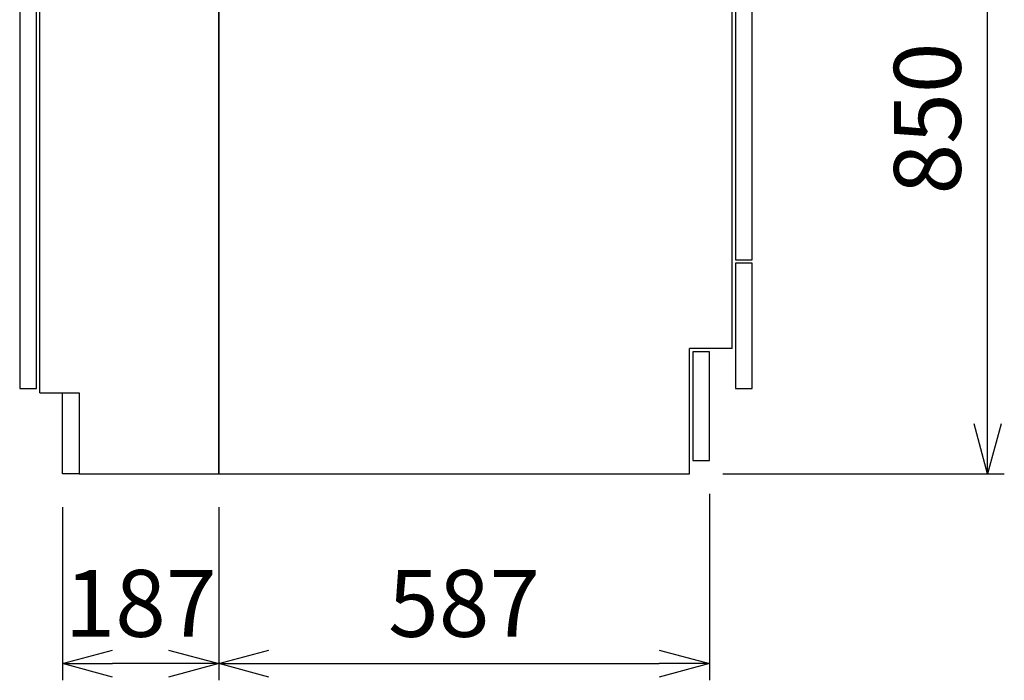
# Model space of a CAD drawing. Extents: x -4482 to 19820, y -3770 to 14367.
# Drawn here: x -688 to 490, y 6203 to 6993 of the extents above; entities that cross this region are included whole.
import ezdxf

# ---------------------------------------------------------------- set-up
doc = ezdxf.new("R2010")
doc.units = 0
doc.header["$LTSCALE"] = 100
doc.header["$MEASUREMENT"] = 0
doc.header["$PDMODE"] = 3
doc.layers.get('0').update_dxf_attribs({"linetype": 'CONTINUOUS'})
doc.layers.get('Defpoints').update_dxf_attribs({"linetype": 'CONTINUOUS'})
for name, color, linetype in [('DIM', 1, 'CONTINUOUS'), ('DIMTEXT', 7, 'CONTINUOUS'), ('THN', 4, 'CONTINUOUS')]:
    doc.layers.add(name, color=color, linetype=linetype)
doc.styles.get("Standard").update_dxf_attribs({"font": 'TXT.shx', "width": 0.7, "bigfont": 'BIGFONT.shx'})
doc.dimstyles.get("Standard").update_dxf_attribs({"dimscale": 40, "dimtxt": 2, "dimasz": 1.5, "dimexe": 0.5, "dimexo": 1, "dimgap": 0.8, "dimtad": 1, "dimdec": 1, "dimdsep": 46, "dimtxsty": 'Standard', "dimblk": 'OPEN30', "dimcen": 0, "dimclrd": 1, "dimclre": 1, "dimclrt": 7, "dimadec": 1, "dimazin": 2, "dimtm": 0.5, "dimtfac": 1, "dimtdec": 1, "dimtmove": 1, "dimatfit": 3, "dimldrblk": 'OPEN30', "dimfxl": 0, "dimtolj": 1, "dimlwd": -1, "dimlwe": -1, "dimarcsym": 0})

# ---------------------------------------------------------------- blocks, each defined once
blk = doc.blocks.new('_Open30')
at = {"color": 0, "linetype": 'ByBlock', "lineweight": -2}
for p, q in [((-1, 0.268), (0, 0)), ((0, 0), (-1, -0.268)), ((0, 0), (-1, 0))]:
    blk.add_line(p, q, dxfattribs=at)
blk = doc.blocks.new('*D314')
at = {"layer": 'Defpoints', "color": 0}
for p in [(137, 6466), (-450, 6450), (137, 6223.1)]:
    blk.add_point(p, dxfattribs=at)
at = {"layer": 'DIM', "color": 1}
for p, q in [((137, 6426), (137, 6203.1)), ((-450, 6410), (-450, 6203.1)), ((-390, 6223.1), (77, 6223.1))]:
    blk.add_line(p, q, dxfattribs=at)
at = {"layer": 'DIM', "color": 1, "xscale": 60, "yscale": 60, "zscale": 60, "rotation": 180}
blk.add_blockref('_Open30', (-450, 6223.1), dxfattribs=at)
at = {"layer": 'DIM', "color": 1, "xscale": 60, "yscale": 60, "zscale": 60}
blk.add_blockref('_Open30', (137, 6223.1), dxfattribs=at)
at = {"layer": 'DIM', "color": 7, "insert": (-156.5, 6295.1), "char_height": 80, "attachment_point": 5}
blk.add_mtext('\\A1;587', dxfattribs=at)
blk = doc.blocks.new('*D315')
at = {"layer": 'Defpoints', "color": 0}
for p in [(169, 7300), (469.6, 7300), (113, 6450)]:
    blk.add_point(p, dxfattribs=at)
at = {"layer": 'DIM', "color": 1}
for p, q in [((209, 7300), (489.6, 7300)), ((469.6, 6510), (469.6, 7240)), ((153, 6450), (489.6, 6450))]:
    blk.add_line(p, q, dxfattribs=at)
at = {"layer": 'DIM', "color": 1, "xscale": 60, "yscale": 60, "zscale": 60}
for p, rotation in [((469.6, 7300), 90), ((469.6, 6450), 270)]:
    blk.add_blockref('_Open30', p, dxfattribs=dict(at, rotation=rotation))
at = {"layer": 'DIM', "color": 7, "insert": (397.6, 6875), "char_height": 80, "attachment_point": 5, "rotation": 90}
blk.add_mtext('\\A1;850', dxfattribs=at)
blk = doc.blocks.new('*D318')
at = {"color": 1}
for p, q in [((-637, 6410), (-637, 6203.1)), ((-450, 6410), (-450, 6203.1)), ((-510, 6223.1), (-577, 6223.1))]:
    blk.add_line(p, q, dxfattribs=at)
at = {"layer": 'Defpoints', "color": 0}
for p in [(-637, 6450), (-450, 6450), (-637, 6223.1)]:
    blk.add_point(p, dxfattribs=at)
at = {"color": 1, "xscale": 60, "yscale": 60, "zscale": 60, "rotation": 180}
blk.add_blockref('_Open30', (-637, 6223.1), dxfattribs=at)
at = {"color": 1, "xscale": 60, "yscale": 60, "zscale": 60}
blk.add_blockref('_Open30', (-450, 6223.1), dxfattribs=at)
at = {"color": 7, "insert": (-543.5, 6295.1), "char_height": 80, "attachment_point": 5}
blk.add_mtext('\\A1;187', dxfattribs=at)
blk = doc.blocks.new('A$C4BB177D8')
for p, q in [((0, 0), (0, 825)), ((0, 825), (614, 825)), ((614, 150), (614, 825)), ((614, 150), (563, 150)), ((563, 0), (563, 150)), ((0, 0), (563, 0))]:
    blk.add_line(p, q)
at = {"linetype": 'Continuous'}
for p, q in [((635.5, 805), (614, 805)), ((637.5, 632), (637.5, 803)), ((637.9, 749.9), (638.3, 749.9)), ((638.3, 749.9), (639.8, 749.7)), ((639.8, 749.7), (646.1, 749.2)), ((646.1, 749.2), (649, 748.9)), ((649, 748.9), (649, 748.9)), ((649, 748.9), (649, 748.9)), ((649, 748.9), (649, 748.9)), ((649, 748.9), (649.9, 748.8)), ((649.9, 748.8), (652.5, 748.6)), ((652.5, 748.6), (654.5, 748.4)), ((653.6, 741.8), (654.8, 742.2)), ((654.5, 748.4), (655.7, 748.3)), ((654.8, 742.2), (655.7, 742.5)), ((655.7, 748.3), (656.1, 748.3)), ((655.7, 742.5), (656.3, 742.8)), ((656, 748.3), (656, 748.3)), ((656, 748.3), (656.1, 748.3)), ((656.1, 748.3), (656.7, 748.1)), ((656.1, 748.3), (656.1, 748.3)), ((656.3, 742.8), (656.7, 743)), ((656.7, 748.1), (656.9, 748)), ((656.7, 743), (656.9, 743)), ((657.5, 743.9), (657.5, 747.1)), ((639.4, 736.2), (649.4, 740.1)), ((649.4, 740.1), (650.9, 740.7)), ((650.9, 740.7), (652.4, 741.3)), ((652.4, 741.3), (653.6, 741.8)), ((643.8, 706.8), (642.1, 706.5)), ((646, 708.2), (645.8, 708)), ((646, 708.2), (645.8, 708)), ((646, 708.2), (646, 708.2)), ((646, 708.2), (646, 708.2)), ((646.9, 708.5), (648.5, 708.5)), ((649.5, 707.5), (649.5, 704.9)), ((642.1, 706.5), (637, 706.5)), ((638.5, 703.5), (644.2, 703.7)), ((644.2, 703.7), (644.7, 703.8)), ((644.7, 703.8), (645.3, 703.8)), ((645.3, 703.8), (645.7, 703.8)), ((645.7, 703.8), (646.1, 703.8)), ((646.1, 703.8), (646.5, 703.8)), ((646.5, 703.8), (646.7, 703.8)), ((646.7, 703.8), (646.9, 703.8)), ((646.9, 703.8), (647.8, 703.9)), ((647.8, 703.9), (648.4, 703.9)), ((648.4, 703.9), (648.5, 703.9)), ((648.5, 703.9), (648.5, 703.9)), ((651.1, 694.3), (639, 694.5)), ((652.7, 694.2), (651.1, 694.3)), ((654.2, 694.2), (652.7, 694.2)), ((655.5, 694.2), (654.2, 694.2)), ((656.6, 694.2), (655.5, 694.2)), ((657.4, 694.2), (656.6, 694.2)), ((658, 694.1), (657.4, 694.2)), ((658.2, 694.1), (658, 694.1)), ((658.2, 694.1), (659.5, 694.1)), ((659, 683), (660.4, 683.3)), ((661, 684), (661, 692.6)), ((638.6, 678.7), (651.4, 681.4)), ((651.4, 681.4), (653.1, 681.8)), ((653.1, 681.8), (654.7, 682.1)), ((654.7, 682.1), (656.2, 682.4)), ((656.2, 682.4), (657.3, 682.6)), ((657.3, 682.6), (658.2, 682.8)), ((658.2, 682.8), (658.8, 683)), ((658.8, 683), (659, 683)), ((637.5, 670.8), (637.5, 670.8)), ((637.5, 667.8), (637.5, 667.8)), ((637.5, 665.5), (637.5, 665.5)), ((637.5, 659), (637.5, 659)), ((637.5, 659), (637.5, 659)), ((637.5, 656.8), (637.5, 656.8)), ((637.5, 656.8), (637.5, 656.8)), ((637.5, 653.8), (637.5, 653.8)), ((637.5, 653.8), (637.5, 653.8)), ((636, 630), (614, 630))]:
    blk.add_line(p, q, dxfattribs=at)
for centre, radius, start, end in [((635.5, 803), 2, 0, 90), ((656.5, 747.1), 1, 0, 69.0567), ((656.5, 743.9), 1, 291.207, 0), ((640.5, 733.4), 3, 140.5223, 180), ((636, 733.7), 2.72, 37.7239, 56.0623), ((640.5, 733.4), 3, 111.2069, 140.5221), ((639.6, 716.2), 10.3, 294.0584, 307.3624), ((646.8, 707.3), 1.17, 85.923, 129.6444), ((648.5, 707.5), 1, 0, 90), ((638, 703), 0.5, 92, 180), ((638.5, 702.5), 1, 92, 180), ((639, 696), 1.5, 180.0005, 268.9995), ((648.5, 704.9), 1, 272, 358.356), ((659.5, 692.6), 1.5, 358.9286, 89), ((660.2, 684.1), 0.8, 282, 357.9333), ((638.8, 677.7), 1, 102, 179), ((638.7, 677.8), 0.926, 157.0811, 178.9645), ((635.5, 632), 2, 270, 0)]:
    blk.add_arc(centre, radius, start, end, dxfattribs=at)
at = {"layer": 'THN'}
for points in [[(618, 256), (638, 256), (638, 623), (618, 623)], [(618, 102), (638, 102), (638, 252), (618, 252)], [(567, 16), (587, 16), (587, 146), (567, 146)]]:
    blk.add_lwpolyline(points, close=True, dxfattribs=at)
blk = doc.blocks.new('A$C15614386')
for p, q in [((-214, 97), (-214, 826)), ((-214, 826), (0, 826)), ((0, 826), (0, 0)), ((-218, 812), (-214, 812)), ((-214, 97), (-167, 97)), ((-167, 0), (0, 0))]:
    blk.add_line(p, q)
at = {"layer": 'DIMTEXT'}
blk.add_line((-167, 97), (-167, 0), dxfattribs=at)
at = {"layer": 'THN'}
for p, q in [((-238, 818), (-238, 102)), ((-238, 818), (-218, 818)), ((-218, 102), (-218, 818)), ((-238, 102), (-218, 102))]:
    blk.add_line(p, q, dxfattribs=at)
blk.add_lwpolyline([(-187, 0), (-187, 97), (-167, 97), (-167, 0)], close=True, dxfattribs=at)

msp = doc.modelspace()

# ---------------------------------------------------------------- block references
for name in ['A$C15614386', 'A$C4BB177D8']:
    msp.add_blockref(name, (-450, 6450))

# ---------------------------------------------------------------- dimensions: what is measured, and where the dimension line sits
dim = msp.add_linear_dim(base=(-637, 6223.07), p1=(-450, 6450), p2=(-637, 6450), angle=180, dimstyle='Standard')
dim.commit()
dim.dimension.update_dxf_attribs({"geometry": '*D318', "text_midpoint": (-543.5, 6223.07), "dimtype": 160})
at = {"layer": 'DIM'}
for base, p1, p2, angle, picture, middle in [((469.6, 7300), (113, 6450), (169, 7300), 90, '*D315', (397.6, 6875)), ((137, 6223.07), (-450, 6450), (137, 6466), 180, '*D314', (-156.5, 6295.07))]:
    dim = msp.add_linear_dim(base=base, p1=p1, p2=p2, angle=angle, dimstyle='Standard', dxfattribs=at)
    dim.commit()
    dim.dimension.update_dxf_attribs({"geometry": picture, "text_midpoint": middle})

doc.saveas('drawing.dxf')
